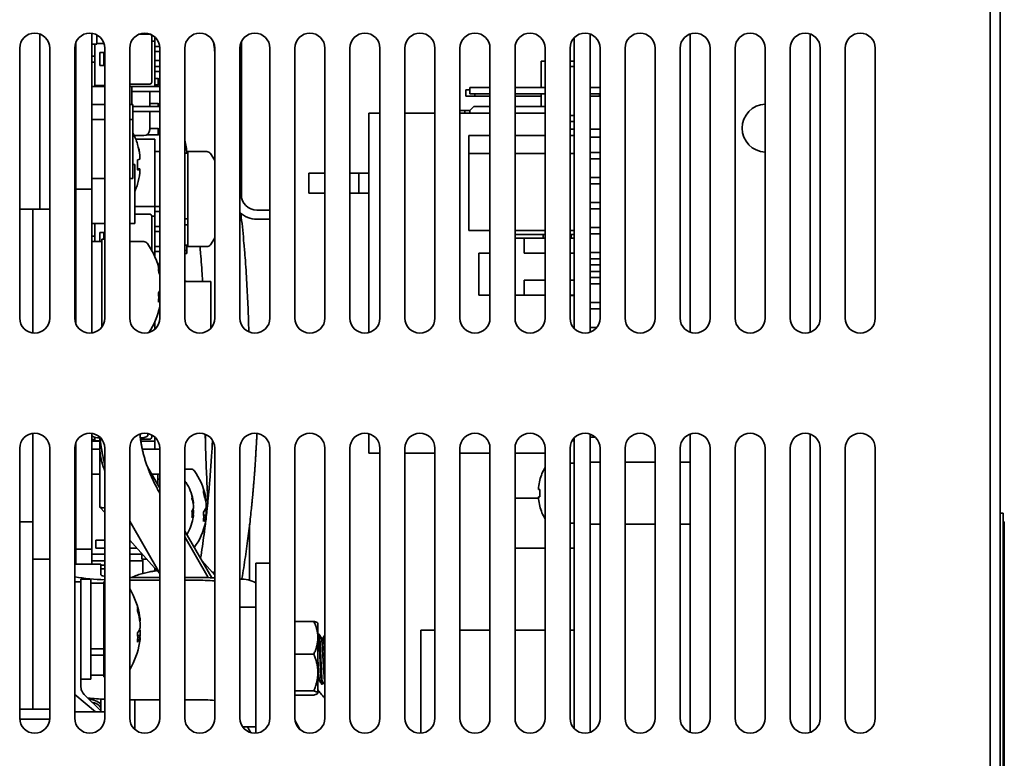
# Paper-space layout '外形図（ＨＡ）' of a CAD drawing. Units: millimetres. Extents: x 28 to 578, y 11 to 395.
# Drawn here: x 93 to 142, y 106 to 143 of the extents above; entities that cross this region are included whole.
import ezdxf

# ---------------------------------------------------------------- set-up
doc = ezdxf.new("R2010")
doc.units = ezdxf.units.MM

psp = doc.layouts.new('外形図（ＨＡ）')

# ---------------------------------------------------------------- linework, layer by layer
at = {"color": 7, "linetype": 'Continuous', "lineweight": 35}
for p, q in [((141.159, 171.894), (141.159, 67.944)), ((141.659, 171.894), (141.659, 67.444)), ((93.659, 142.401), (93.659, 133.644)), ((96.259, 134.644), (96.259, 142.437)), ((96.509, 141.894), (96.509, 142.357)), ((99.159, 142.394), (98.64, 142.394)), ((99.259, 142.294), (99.259, 142.016)), ((99.409, 142.047), (99.409, 142.253)), ((120.359, 142.204), (120.359, 127.684)), ((121.159, 142.401), (121.159, 127.487)), ((126.159, 127.487), (126.159, 142.401)), ((132.159, 127.487), (132.159, 142.401)), ((95.417, 141.806), (95.459, 141.806)), ((95.459, 134.644), (95.459, 141.963)), ((96.259, 141.894), (96.509, 141.894)), ((96.409, 141.894), (96.409, 141.294)), ((96.509, 141.919), (96.859, 141.919)), ((96.859, 141.963), (96.859, 141.919)), ((99.259, 142.047), (99.409, 142.047)), ((99.259, 141.144), (99.259, 142.02)), ((99.259, 140.272), (99.259, 142.016)), ((99.409, 139.769), (99.409, 142.047)), ((99.655, 141.769), (99.409, 141.769)), ((103.734, 142.021), (103.734, 134.369)), ((92.659, 141.694), (92.659, 128.194)), ((94.159, 128.194), (94.159, 141.694)), ((95.409, 141.694), (95.409, 128.194)), ((95.459, 141.481), (95.409, 141.481)), ((95.459, 141.429), (95.409, 141.429)), ((96.259, 141.294), (96.409, 141.294)), ((96.409, 140.994), (96.409, 141.294)), ((96.909, 141.469), (96.659, 141.469)), ((96.659, 141.469), (96.659, 140.819)), ((96.859, 141.144), (96.859, 141.469)), ((96.909, 128.194), (96.909, 141.694)), ((98.159, 141.694), (98.159, 128.194)), ((99.659, 141.519), (99.409, 141.519)), ((99.659, 128.194), (99.659, 141.694)), ((100.909, 141.694), (100.909, 128.194)), ((102.409, 128.194), (102.409, 141.694)), ((103.659, 141.694), (103.659, 128.194)), ((105.159, 128.194), (105.159, 141.694)), ((106.409, 141.694), (106.409, 128.194)), ((107.909, 128.194), (107.909, 141.694)), ((109.159, 141.694), (109.159, 128.194)), ((110.659, 128.194), (110.659, 141.694)), ((111.909, 141.694), (111.909, 128.194)), ((113.409, 128.194), (113.409, 141.694)), ((114.659, 141.694), (114.659, 128.194)), ((116.159, 128.194), (116.159, 141.694)), ((117.409, 141.694), (117.409, 128.194)), ((118.909, 128.194), (118.909, 141.694)), ((120.159, 141.694), (120.159, 128.194)), ((121.659, 128.194), (121.659, 141.694)), ((122.909, 141.694), (122.909, 128.194)), ((124.409, 128.194), (124.409, 141.694)), ((125.659, 141.694), (125.659, 128.194)), ((127.159, 128.194), (127.159, 141.694)), ((128.409, 141.694), (128.409, 128.194)), ((129.909, 128.194), (129.909, 141.694)), ((131.159, 141.694), (131.159, 128.194)), ((132.659, 128.194), (132.659, 141.694)), ((133.909, 141.694), (133.909, 128.194)), ((135.409, 128.194), (135.409, 141.694)), ((95.459, 141.109), (95.409, 141.109)), ((95.409, 140.806), (95.459, 140.806)), ((96.259, 140.994), (96.409, 140.994)), ((96.409, 140.994), (96.409, 139.819)), ((96.909, 140.819), (96.659, 140.819)), ((96.859, 140.819), (96.859, 141.144)), ((99.259, 140.268), (99.259, 141.144)), ((99.659, 141.069), (99.409, 141.069)), ((99.659, 140.769), (99.409, 140.769)), ((118.709, 141.044), (118.909, 141.044)), ((118.709, 139.729), (118.709, 141.044)), ((120.159, 141.044), (120.359, 141.044)), ((120.159, 140.769), (120.359, 140.769)), ((95.459, 140.481), (95.409, 140.481)), ((99.259, 140.272), (99.259, 139.994)), ((99.659, 140.519), (99.409, 140.519)), ((95.459, 140.179), (95.409, 140.179)), ((95.459, 139.859), (95.409, 139.859)), ((95.409, 139.806), (95.459, 139.806)), ((96.259, 139.769), (96.909, 139.769)), ((96.909, 139.819), (96.409, 139.819)), ((98.159, 139.894), (99.159, 139.894)), ((98.159, 139.769), (99.409, 139.769)), ((98.259, 139.769), (98.259, 138.869)), ((99.584, 140.179), (99.409, 140.179)), ((99.584, 139.859), (99.409, 139.859)), ((99.659, 139.769), (99.409, 139.769)), ((99.584, 140.179), (99.584, 139.859)), ((99.659, 140.153), (99.584, 140.179)), ((99.584, 139.859), (99.659, 139.885)), ((115.159, 139.729), (115.159, 139.409)), ((116.159, 139.729), (115.159, 139.729)), ((118.909, 139.729), (117.409, 139.729)), ((121.659, 139.729), (121.159, 139.729)), ((95.459, 139.481), (95.409, 139.481)), ((99.659, 139.519), (98.259, 139.519)), ((99.159, 139.519), (99.159, 138.769)), ((115.159, 139.603), (114.959, 139.603)), ((114.959, 139.603), (114.959, 139.285)), ((115.395, 139.285), (114.959, 139.285)), ((116.159, 139.409), (115.159, 139.409)), ((115.395, 139.409), (115.395, 139.285)), ((116.159, 139.285), (115.395, 139.285)), ((118.909, 139.409), (117.409, 139.409)), ((118.709, 139.285), (117.409, 139.285)), ((118.709, 138.769), (118.709, 139.409)), ((121.659, 139.409), (121.159, 139.409)), ((121.623, 139.285), (121.159, 139.285)), ((121.623, 139.409), (121.623, 139.285)), ((121.659, 139.285), (121.623, 139.285)), ((95.459, 138.929), (95.409, 138.929)), ((95.409, 138.806), (95.459, 138.806)), ((96.259, 138.869), (96.909, 138.869)), ((98.159, 138.869), (98.309, 138.869)), ((98.309, 138.119), (98.309, 138.869)), ((99.659, 138.769), (98.309, 138.769)), ((99.584, 138.929), (99.159, 138.929)), ((99.584, 138.929), (99.584, 138.769)), ((99.659, 138.903), (99.584, 138.929)), ((115.359, 138.769), (115.159, 138.569)), ((115.359, 138.769), (116.159, 138.769)), ((117.409, 138.769), (118.909, 138.769)), ((95.459, 138.481), (95.409, 138.481)), ((99.659, 138.519), (98.309, 138.519)), ((99.159, 138.519), (99.159, 137.619)), ((110.109, 127.471), (110.109, 138.444)), ((110.109, 138.444), (110.659, 138.444)), ((111.909, 138.444), (113.409, 138.444)), ((114.909, 138.569), (114.659, 138.569)), ((114.659, 138.444), (116.159, 138.444)), ((114.909, 138.444), (114.909, 138.569)), ((115.159, 138.569), (114.909, 138.569)), ((115.159, 138.444), (115.159, 138.569)), ((117.409, 138.444), (118.909, 138.444)), ((120.359, 138.319), (120.159, 138.319)), ((95.409, 138.144), (95.459, 138.144)), ((96.259, 138.119), (96.909, 138.119)), ((98.159, 138.119), (98.309, 138.119)), ((98.309, 135.169), (98.309, 138.119)), ((120.359, 138.019), (120.159, 138.019)), ((98.38, 137.319), (98.859, 137.319)), ((99.584, 137.359), (99.008, 137.359)), ((99.584, 137.679), (99.159, 137.679)), ((99.584, 137.679), (99.584, 137.359)), ((99.659, 137.653), (99.584, 137.679)), ((99.584, 137.359), (99.659, 137.385)), ((115.109, 137.319), (115.109, 136.422)), ((116.159, 137.319), (115.109, 137.319)), ((118.909, 137.319), (117.409, 137.319)), ((120.359, 137.644), (120.159, 137.644)), ((120.359, 137.319), (120.159, 137.319)), ((121.659, 137.644), (121.159, 137.644)), ((98.838, 137.144), (98.459, 137.144)), ((98.838, 137.144), (99.409, 137.144)), ((99.409, 137.144), (99.409, 133.769)), ((121.159, 137.244), (121.659, 137.244)), ((98.669, 136.318), (98.669, 136.337)), ((98.669, 136.318), (98.669, 136.136)), ((99.659, 136.519), (99.409, 136.519)), ((101.059, 136.444), (100.909, 136.444)), ((101.009, 136.444), (101.009, 136.553)), ((102.012, 136.519), (101.059, 136.519)), ((101.059, 136.519), (101.059, 133.237)), ((116.159, 136.422), (115.109, 136.422)), ((115.109, 136.422), (115.109, 132.569)), ((118.909, 136.422), (117.409, 136.422)), ((120.359, 136.422), (120.159, 136.422)), ((121.659, 136.479), (121.159, 136.479)), ((98.309, 135.869), (98.409, 135.869)), ((98.409, 132.919), (98.409, 135.869)), ((121.159, 136.159), (121.659, 136.159)), ((98.669, 135.621), (98.543, 135.621)), ((98.544, 135.652), (98.669, 135.652)), ((98.669, 135.619), (98.669, 135.652)), ((98.669, 135.621), (98.669, 135.451)), ((107.109, 134.444), (107.109, 135.444)), ((107.909, 135.444), (107.109, 135.444)), ((109.609, 135.444), (109.159, 135.444)), ((109.609, 134.444), (109.609, 135.444)), ((110.109, 135.444), (109.609, 135.444)), ((96.259, 135.169), (96.909, 135.169)), ((98.159, 135.169), (98.309, 135.169)), ((121.159, 135.229), (121.659, 135.229)), ((121.159, 134.909), (121.659, 134.909)), ((95.459, 134.644), (96.259, 134.644)), ((95.459, 127.925), (95.459, 134.644)), ((96.259, 127.45), (96.259, 134.644)), ((107.909, 134.444), (107.109, 134.444)), ((109.609, 134.444), (109.159, 134.444)), ((110.109, 134.444), (109.609, 134.444)), ((121.159, 133.979), (121.659, 133.979)), ((93.309, 133.644), (92.659, 133.644)), ((93.309, 133.644), (93.309, 132.644)), ((94.159, 133.644), (93.309, 133.644)), ((95.409, 133.806), (95.459, 133.806)), ((95.459, 133.481), (95.409, 133.481)), ((98.409, 133.769), (99.409, 133.769)), ((99.159, 133.394), (98.409, 133.394)), ((99.409, 133.297), (99.409, 133.769)), ((99.659, 133.769), (99.409, 133.769)), ((99.659, 133.519), (99.409, 133.519)), ((104.509, 133.594), (105.009, 133.594)), ((121.159, 133.659), (121.659, 133.659)), ((96.259, 132.919), (96.909, 132.919)), ((96.409, 132.919), (96.409, 132.294)), ((98.159, 132.919), (98.409, 132.919)), ((99.259, 133.297), (99.409, 133.297)), ((99.259, 133.294), (99.259, 133.016)), ((99.259, 132.144), (99.259, 133.02)), ((99.259, 131.58), (99.259, 133.016)), ((99.409, 131.28), (99.409, 133.297)), ((101.059, 133.167), (100.909, 133.167)), ((101.059, 132.853), (100.909, 132.853)), ((101.059, 133.237), (101.059, 131.769)), ((104.509, 133.144), (105.009, 133.144)), ((93.309, 127.45), (93.309, 132.644)), ((95.409, 132.806), (95.459, 132.806)), ((95.459, 132.481), (95.409, 132.481)), ((96.909, 132.469), (96.659, 132.469)), ((96.659, 132.469), (96.659, 132.019)), ((96.859, 132.144), (96.859, 132.469)), ((99.659, 132.769), (99.409, 132.769)), ((99.659, 132.519), (99.409, 132.519)), ((116.159, 132.569), (115.109, 132.569)), ((118.909, 132.569), (117.409, 132.569)), ((118.909, 132.369), (117.409, 132.369)), ((118.809, 132.194), (118.809, 132.369)), ((120.359, 132.569), (120.159, 132.569)), ((120.359, 132.369), (120.159, 132.369)), ((120.209, 132.194), (120.209, 132.369)), ((121.159, 132.729), (121.659, 132.729)), ((121.159, 132.409), (121.659, 132.409)), ((95.459, 131.894), (95.409, 131.894)), ((96.259, 132.294), (96.409, 132.294)), ((96.759, 132.019), (96.259, 132.019)), ((96.409, 132.019), (96.409, 132.294)), ((96.909, 132.144), (96.759, 132.144)), ((96.759, 132.144), (96.759, 128.689)), ((98.862, 132.019), (98.159, 132.019)), ((99.259, 131.58), (99.259, 132.144)), ((117.859, 132.194), (117.409, 132.194)), ((117.859, 131.444), (117.859, 132.194)), ((118.909, 132.194), (117.859, 132.194)), ((120.359, 132.194), (120.159, 132.194)), ((95.409, 131.806), (95.459, 131.806)), ((95.459, 131.481), (95.409, 131.481)), ((99.659, 131.769), (99.409, 131.769)), ((99.659, 131.519), (99.409, 131.519)), ((100.909, 131.844), (101.059, 131.844)), ((100.909, 131.619), (101.009, 131.519)), ((100.909, 131.419), (101.009, 131.419)), ((101.009, 131.519), (101.009, 131.844)), ((101.009, 131.419), (101.009, 131.519)), ((101.059, 131.769), (102.012, 131.769)), ((115.609, 131.444), (115.609, 129.344)), ((115.609, 131.444), (116.159, 131.444)), ((117.859, 131.444), (118.909, 131.444)), ((120.159, 131.444), (120.359, 131.444)), ((121.159, 131.479), (121.659, 131.479)), ((95.459, 130.894), (95.409, 130.894)), ((99.409, 131.296), (99.413, 131.263)), ((99.537, 130.953), (99.595, 130.895)), ((99.659, 130.842), (99.595, 130.895)), ((121.159, 131.159), (121.659, 131.159)), ((99.659, 130.769), (99.597, 130.769)), ((121.159, 130.854), (121.659, 130.854)), ((121.659, 130.534), (121.159, 130.534)), ((100.909, 130.078), (100.969, 130.019)), ((102.209, 130.019), (100.909, 130.019)), ((102.209, 127.684), (102.209, 130.019)), ((118.909, 130.094), (117.859, 130.094)), ((117.859, 129.344), (117.859, 130.094)), ((120.359, 130.094), (120.159, 130.094)), ((121.159, 130.229), (121.659, 130.229)), ((121.159, 129.909), (121.659, 129.909)), ((99.659, 129.236), (99.601, 129.238)), ((99.659, 129.331), (99.603, 129.335)), ((115.609, 129.344), (116.159, 129.344)), ((117.409, 129.344), (117.859, 129.344)), ((117.859, 129.344), (118.909, 129.344)), ((120.159, 129.344), (120.359, 129.344)), ((120.209, 129.344), (120.209, 129.319)), ((120.359, 129.319), (120.209, 129.319)), ((121.159, 128.979), (121.659, 128.979)), ((96.759, 128.689), (96.759, 127.744)), ((121.159, 128.659), (121.659, 128.659)), ((95.409, 128.394), (95.459, 128.394)), ((99.409, 128.007), (99.409, 127.635)), ((121.159, 127.729), (121.497, 127.729)), ((93.309, 118.019), (93.309, 122.437)), ((96.259, 122.437), (96.259, 122.316)), ((96.259, 116.644), (96.259, 122.316)), ((96.259, 122.131), (96.409, 122.131)), ((96.259, 122.047), (96.659, 122.047)), ((96.409, 122.245), (96.409, 122.069)), ((96.659, 122.069), (96.409, 122.069)), ((96.659, 122.253), (96.659, 121.788)), ((98.699, 122.144), (99.159, 122.144)), ((98.712, 122.047), (99.409, 122.047)), ((99.059, 122.316), (99.059, 122.429)), ((99.259, 122.357), (99.259, 122.244)), ((99.409, 122.047), (99.409, 122.253)), ((99.409, 121.644), (99.409, 122.047)), ((101.95, 122.385), (101.95, 121.641)), ((110.109, 121.444), (110.109, 122.417)), ((120.359, 122.069), (120.259, 122.069)), ((120.359, 122.204), (120.359, 107.684)), ((121.159, 122.401), (121.159, 107.487)), ((121.159, 122.244), (121.419, 122.244)), ((126.159, 107.487), (126.159, 122.401)), ((132.159, 107.487), (132.159, 122.401)), ((92.659, 121.694), (92.659, 108.194)), ((94.159, 108.194), (94.159, 121.694)), ((95.409, 121.694), (95.409, 108.194)), ((95.459, 121.644), (95.409, 121.644)), ((95.459, 116.644), (95.459, 121.963)), ((96.659, 121.644), (96.259, 121.644)), ((96.659, 121.788), (96.659, 118.78)), ((96.909, 108.194), (96.909, 121.694)), ((98.159, 121.694), (98.159, 108.194)), ((99.659, 121.644), (98.786, 121.644)), ((99.659, 108.194), (99.659, 121.694)), ((100.909, 121.694), (100.909, 108.194)), ((102.409, 108.194), (102.409, 121.694)), ((103.659, 121.694), (103.659, 108.194)), ((105.159, 108.194), (105.159, 121.694)), ((106.409, 121.694), (106.409, 108.194)), ((107.909, 108.194), (107.909, 121.694)), ((109.159, 121.694), (109.159, 108.194)), ((110.659, 108.194), (110.659, 121.694)), ((111.909, 121.694), (111.909, 108.194)), ((113.409, 108.194), (113.409, 121.694)), ((114.659, 121.694), (114.659, 108.194)), ((116.159, 108.194), (116.159, 121.694)), ((117.409, 121.694), (117.409, 108.194)), ((118.909, 108.194), (118.909, 121.694)), ((120.159, 121.694), (120.159, 108.194)), ((121.659, 108.194), (121.659, 121.694)), ((122.909, 121.694), (122.909, 108.194)), ((124.409, 108.194), (124.409, 121.694)), ((125.659, 121.694), (125.659, 108.194)), ((127.159, 108.194), (127.159, 121.694)), ((128.409, 121.694), (128.409, 108.194)), ((129.909, 108.194), (129.909, 121.694)), ((131.159, 121.694), (131.159, 108.194)), ((132.659, 108.194), (132.659, 121.694)), ((133.909, 121.694), (133.909, 108.194)), ((135.409, 108.194), (135.409, 121.694)), ((110.109, 121.444), (110.659, 121.444)), ((111.909, 121.444), (113.409, 121.444)), ((114.659, 121.444), (116.159, 121.444)), ((117.409, 121.444), (118.909, 121.444)), ((99.659, 119.7), (99.045, 120.757)), ((101.231, 120.644), (100.909, 120.644)), ((120.359, 120.944), (120.159, 120.944)), ((121.659, 120.989), (121.159, 120.989)), ((124.409, 120.989), (122.909, 120.989)), ((126.159, 120.989), (125.659, 120.989)), ((95.409, 120.394), (95.459, 120.394)), ((96.259, 120.394), (96.659, 120.394)), ((99.256, 120.394), (99.659, 120.394)), ((99.559, 120.394), (99.559, 119.872)), ((99.659, 120.144), (99.559, 120.144)), ((95.459, 119.62), (95.409, 119.622)), ((118.582, 119.629), (118.582, 119.726)), ((118.653, 119.629), (118.582, 119.629)), ((101.934, 119.14), (101.969, 119.143)), ((101.969, 119.047), (101.969, 119.143)), ((118.582, 119.194), (117.409, 119.194)), ((118.582, 119.161), (118.582, 119.259)), ((118.582, 119.259), (118.653, 119.259)), ((96.67, 118.75), (96.909, 118.485)), ((101.274, 118.579), (101.336, 118.581)), ((101.31, 118.973), (101.336, 118.975)), ((101.336, 118.923), (101.321, 118.922)), ((101.336, 118.923), (101.336, 118.975)), ((101.336, 118.834), (101.336, 118.707)), ((101.336, 118.453), (101.336, 118.581)), ((101.969, 119.047), (101.951, 119.047)), ((101.969, 118.946), (101.969, 118.716)), ((101.336, 118.365), (101.267, 118.367)), ((101.336, 118.453), (101.268, 118.459)), ((101.336, 118.365), (101.336, 118.312)), ((101.969, 118.24), (101.848, 118.244)), ((101.969, 118.341), (101.851, 118.35)), ((101.892, 118.569), (101.969, 118.571)), ((101.969, 118.341), (101.969, 118.571)), ((101.969, 118.24), (101.969, 118.144)), ((141.809, 118.444), (141.659, 118.444)), ((141.809, 118.444), (141.809, 93.444)), ((93.309, 118.019), (92.659, 118.019)), ((93.309, 118.019), (93.309, 117.519)), ((98.159, 118.04), (99.659, 115.421)), ((104.15, 115.076), (104.15, 117.889)), ((120.159, 117.944), (120.359, 117.944)), ((121.159, 117.899), (121.659, 117.899)), ((122.909, 117.899), (124.409, 117.899)), ((125.659, 117.899), (126.159, 117.899)), ((141.859, 118.006), (141.809, 118.006)), ((141.859, 118.006), (141.859, 93.881)), ((93.309, 109.644), (93.309, 117.519)), ((95.459, 117.309), (95.409, 117.312)), ((102.263, 115.217), (100.909, 117.548)), ((102.078, 115.221), (100.909, 117.262)), ((95.409, 116.712), (95.459, 116.709)), ((95.459, 116.644), (96.259, 116.644)), ((95.459, 115.901), (95.459, 116.644)), ((96.259, 115.901), (96.259, 116.644)), ((96.909, 117.094), (96.459, 117.094)), ((96.459, 116.694), (96.459, 117.094)), ((96.459, 116.694), (96.909, 116.694)), ((98.159, 117.092), (99.659, 115.42)), ((98.159, 116.694), (98.516, 116.694)), ((118.909, 116.694), (117.409, 116.694)), ((120.359, 116.694), (120.159, 116.694)), ((94.159, 116.144), (93.309, 116.144)), ((96.259, 116.394), (96.909, 116.394)), ((98.159, 116.394), (98.759, 116.394)), ((98.759, 116.423), (98.759, 116.144)), ((99.009, 116.144), (98.759, 116.144)), ((98.809, 116.144), (98.809, 115.43)), ((96.709, 115.901), (95.409, 115.901)), ((96.259, 116.069), (96.909, 116.069)), ((96.709, 115.901), (96.709, 115.362)), ((96.709, 115.841), (96.909, 115.841)), ((96.909, 115.666), (96.709, 115.666)), ((98.159, 116.069), (98.809, 116.069)), ((99.409, 115.699), (99.409, 115.555)), ((102.409, 115.35), (101.776, 116.056)), ((104.459, 115.95), (105.159, 115.95)), ((104.459, 115.451), (104.459, 115.95)), ((96.209, 115.144), (95.709, 115.144)), ((95.709, 115.144), (95.709, 111.689)), ((96.209, 115.144), (96.209, 111.689)), ((98.159, 115.227), (98.209, 115.227)), ((99.659, 115.227), (98.209, 115.227)), ((101.459, 115.227), (100.909, 115.227)), ((104.459, 115.451), (104.459, 113.88)), ((95.709, 115.019), (95.409, 115.019)), ((96.859, 114.944), (96.209, 114.944)), ((96.909, 115.019), (96.859, 115.019)), ((96.859, 115.019), (96.859, 111.737)), ((98.159, 115.092), (98.209, 115.092)), ((99.659, 115.092), (98.209, 115.092)), ((101.459, 115.092), (100.909, 115.092)), ((104.459, 113.743), (103.659, 113.743)), ((104.459, 113.88), (104.459, 113.743)), ((104.459, 113.743), (104.459, 107.768)), ((98.644, 113.156), (98.675, 113.159)), ((98.675, 113.054), (98.66, 113.053)), ((98.675, 113.054), (98.675, 113.159)), ((98.675, 112.962), (98.675, 112.71)), ((106.409, 113.037), (107.359, 113.037)), ((107.559, 112.944), (107.551, 112.954)), ((107.559, 112.944), (107.559, 112.218)), ((98.675, 112.234), (98.551, 112.238)), ((98.675, 112.326), (98.553, 112.335)), ((98.618, 112.576), (98.675, 112.578)), ((98.675, 112.326), (98.675, 112.578)), ((98.675, 112.234), (98.675, 112.129)), ((107.575, 112.384), (107.559, 112.356)), ((107.559, 112.218), (107.559, 110.477)), ((107.623, 112.388), (107.579, 112.388)), ((107.82, 112.198), (107.732, 112.198)), ((112.709, 112.594), (112.709, 107.445)), ((113.409, 112.594), (112.709, 112.594)), ((116.159, 112.594), (114.659, 112.594)), ((118.909, 112.594), (117.409, 112.594)), ((120.359, 112.594), (120.159, 112.594)), ((95.709, 111.689), (95.709, 110.773)), ((96.209, 111.689), (96.209, 110.144)), ((96.859, 111.737), (96.859, 110.269)), ((96.859, 111.667), (96.209, 111.667)), ((96.859, 111.353), (96.209, 111.353)), ((106.409, 111.398), (107.359, 111.398)), ((95.709, 110.773), (95.709, 109.782)), ((96.209, 110.344), (96.859, 110.344)), ((96.859, 110.269), (96.909, 110.269)), ((107.559, 110.477), (107.559, 109.453)), ((95.709, 110.144), (96.209, 110.144)), ((95.724, 109.656), (95.709, 109.782)), ((95.709, 109.782), (95.724, 109.656)), ((107.557, 110.077), (107.642, 110.077)), ((107.559, 110.076), (107.559, 110.077)), ((107.754, 109.888), (107.798, 109.888)), ((107.907, 110.077), (107.909, 110.077)), ((93.309, 109.644), (93.309, 108.644)), ((96.448, 108.519), (95.409, 109.384)), ((95.88, 109.384), (95.811, 109.465)), ((95.88, 109.384), (96.769, 108.519)), ((106.409, 109.555), (107.359, 109.555)), ((106.409, 109.35), (107.359, 109.35)), ((107.551, 109.433), (107.559, 109.444)), ((107.559, 109.453), (107.559, 109.444)), ((96.709, 109.153), (96.709, 108.578)), ((98.209, 109.116), (98.159, 109.116)), ((98.209, 109.116), (99.659, 109.116)), ((98.409, 107.635), (98.409, 109.116)), ((100.909, 109.116), (101.459, 109.116)), ((93.309, 108.644), (92.659, 108.644)), ((94.159, 108.644), (93.309, 108.644)), ((95.709, 108.519), (95.409, 108.519)), ((96.448, 108.519), (95.709, 108.519)), ((96.909, 108.519), (96.448, 108.519)), ((94.157, 108.144), (92.66, 108.144)), ((104.459, 107.768), (103.792, 107.768)), ((104.043, 107.768), (104.213, 107.47)), ((104.459, 107.768), (104.459, 107.445)), ((106.676, 107.62), (106.421, 108.059)), ((104.15, 107.49), (104.15, 107.58))]:
    psp.add_line(p, q, dxfattribs=at)
at = {"color": 7, "linetype": 'Continuous', "lineweight": 35, "flags": 128}
for points in [[(98.543, 136.876), (98.547, 136.881), (98.55, 136.884), (98.552, 136.887), (98.552, 136.89), (98.552, 136.891)], [(102.409, 136.08), (102.316, 136.239), (102.197, 136.422)], [(98.547, 134.907), (98.55, 134.903), (98.552, 134.9), (98.552, 134.898), (98.552, 134.896), (98.55, 134.894), (98.547, 134.893), (98.543, 134.893)], [(105.009, 133.594), (105.102, 133.599), (105.159, 133.608)], [(105.009, 133.144), (105.122, 133.149), (105.159, 133.153)], [(102.197, 131.866), (102.316, 132.048), (102.409, 132.207)], [(95.409, 120.023), (95.424, 120.022), (95.459, 120.02)], [(101.953, 118.24), (101.959, 118.276), (101.969, 118.341)], [(95.409, 116.665), (95.458, 116.668), (95.459, 116.668)], [(95.459, 116.268), (95.424, 116.266), (95.409, 116.264)], [(98.662, 112.234), (98.665, 112.25), (98.675, 112.326)]]:
    psp.add_lwpolyline(points, dxfattribs=at)
at = {"color": 7, "linetype": 'Continuous', "lineweight": 35}
for centre, radius, start, end in [((93.409, 141.694), 0.75, 0, 180), ((96.159, 141.694), 0.75, 0, 180), ((98.909, 141.694), 0.75, 0, 180), ((99.159, 142.294), 0.1, 0, 90), ((101.659, 141.694), 0.75, 0, 180), ((104.409, 141.694), 0.75, 0, 180), ((107.159, 141.694), 0.75, 0, 180), ((109.909, 141.694), 0.75, 0, 180), ((112.659, 141.694), 0.75, 0, 180), ((115.409, 141.694), 0.75, 0, 180), ((118.159, 141.694), 0.75, 0, 180), ((120.909, 141.694), 0.75, 0, 180), ((123.659, 141.694), 0.75, 0, 180), ((126.409, 141.694), 0.75, 0, 180), ((129.159, 141.694), 0.75, 0, 180), ((131.909, 141.694), 0.75, 0, 180), ((134.659, 141.694), 0.75, 0, 180), ((99.159, 139.994), 0.1, 270, 360), ((129.959, 137.694), 1.2, 92.388, 267.612), ((95.459, 135.894), 3.25, 17.8726, 28.7266), ((98.859, 137.619), 0.3, 270, 0), ((95.463, 135.885), 3.236, 7.701, 17.8466), ((95.463, 135.903), 3.236, 7.7011, 17.5927), ((102.012, 136.294), 0.225, 34.7179, 90), ((98.454, 137.098), 0.986, 275.192, 282.6409), ((94.968, 135.859), 3.584, 355.8826, 4.1174), ((94.972, 135.929), 3.58, 359.4324, 2.9956), ((98.453, 136.587), 0.99, 275.2086, 282.6244), ((95.463, 135.885), 3.236, 342.1536, 352.2987), ((98.456, 134.702), 0.973, 77.3497, 84.6347), ((95.459, 135.894), 3.25, 335.1884, 342.1274), ((104.509, 134.369), 0.775, 180, 270), ((99.159, 133.294), 0.1, 0, 90), ((104.509, 134.369), 1.225, 226.0622, 270), ((98.862, 131.794), 0.225, 34.7179, 90), ((95.759, 129.644), 4, 12.8386, 34.7179), ((102.012, 131.994), 0.225, 270, 325.2821), ((96.297, 129.735), 3.454, 13.2766, 17.1524), ((98.961, 130.655), 0.644, 351.2152, 8.7848), ((96.297, 129.539), 3.454, 13.2766, 17.1524), ((98.879, 130.003), 0.898, 323.0861, 330.2038), ((95.851, 129.226), 3.754, 356.3653, 3.6347), ((98.872, 129.532), 0.907, 323.1182, 330.1676), ((95.759, 129.644), 4, 327.1474, 347.1614), ((93.409, 128.194), 0.75, 180, 0), ((96.159, 128.194), 0.75, 180, 0), ((98.909, 128.194), 0.75, 180, 0), ((101.659, 128.194), 0.75, 180, 360), ((104.409, 128.194), 0.75, 180, 0), ((107.159, 128.194), 0.75, 180, 0), ((109.909, 128.194), 0.75, 180, 0), ((112.659, 128.194), 0.75, 180, 0), ((115.409, 128.194), 0.75, 180, 0), ((118.159, 128.194), 0.75, 180, 0), ((120.909, 128.194), 0.75, 180, 0), ((123.659, 128.194), 0.75, 180, 0), ((126.409, 128.194), 0.75, 180, 360), ((129.159, 128.194), 0.75, 180, 0), ((131.909, 128.194), 0.75, 180, 0), ((134.659, 128.194), 0.75, 180, 0), ((93.409, 121.694), 0.75, 0, 180), ((96.159, 121.694), 0.75, 360, 180), ((96.605, 122.792), 0.589, 233.9914, 275.2073), ((98.909, 121.694), 0.75, 0, 180), ((98.732, 122.759), 0.551, 266.0271, 306.3646), ((99.159, 122.244), 0.1, 270, 360), ((101.659, 121.694), 0.75, 360, 180), ((104.409, 121.694), 0.75, 0, 180), ((107.159, 121.694), 0.75, 360, 180), ((109.909, 121.694), 0.75, 0, 180), ((112.659, 121.694), 0.75, 0, 180), ((115.409, 121.694), 0.75, 0, 180), ((118.159, 121.694), 0.75, 360, 180), ((120.909, 121.694), 0.75, 0, 180), ((123.659, 121.694), 0.75, 0, 180), ((126.409, 121.694), 0.75, 0, 180), ((129.159, 121.694), 0.75, 0, 180), ((131.909, 121.694), 0.75, 360, 180), ((134.659, 121.694), 0.75, 0, 180), ((101.231, 120.464), 0.18, 36.3584, 90), ((98.759, 118.644), 3.25, 11.9754, 36.3584), ((121.059, 119.444), 2.5, 149.3166, 164.7807), ((121.059, 119.444), 2.493, 164.8121, 173.4966), ((116.89, 116.567), 3.945, 63.4661, 63.5676), ((100.857, 119.909), 0.135, 32.336, 67.4593), ((98.859, 118.644), 2.5, 11.1743, 32.336), ((99.196, 118.737), 2.803, 8.335, 19.2135), ((101.325, 119.561), 0.527, 349.248, 10.752), ((121.384, 119.444), 2.737, 176.1244, 183.8756), ((99.203, 118.712), 2.15, 7.0418, 16.3806), ((100.869, 119.247), 0.402, 349.8725, 10.1275), ((99.203, 118.571), 2.15, 7.0418, 16.3806), ((99.196, 118.54), 2.803, 8.3348, 19.2137), ((121.059, 119.444), 2.493, 186.5034, 195.1879), ((100.873, 118.851), 0.485, 323.9528, 342.758), ((100.918, 118.455), 0.436, 16.7463, 25.6558), ((101.32, 118.957), 0.693, 319.0082, 339.626), ((101.414, 118.374), 0.59, 19.5966, 27.2551), ((116.89, 122.32), 3.945, 296.4324, 296.5339), ((121.059, 119.444), 2.5, 195.2193, 210.6834), ((98.859, 118.644), 2.5, 329.4239, 348.8257), ((98.932, 118.394), 2.339, 355.8077, 4.1923), ((100.873, 118.509), 0.485, 323.9528, 342.758), ((99.212, 118.574), 2.14, 348.8221, 352.9681), ((99.185, 118.719), 2.167, 350.5944, 352.9532), ((98.786, 118.265), 3.066, 355.5481, 4.4519), ((101.32, 118.481), 0.693, 319.0088, 339.6253), ((99.211, 118.548), 2.788, 348.0241, 351.6782), ((98.759, 118.644), 3.25, 323.9005, 348.0246), ((97.117, 125.022), 9.906, 260.0674, 268.7933), ((96.923, 115.669), 0.374, 235.0403, 267.7687), ((101.47, 83.515), 31.712, 88.3044, 90.021), ((103.737, 113.644), 1.499, 61.1964, 92.9792), ((94.709, 112.644), 4, 9.7057, 30.4015), ((101.506, 101.748), 13.344, 86.1202, 90.2022), ((95.257, 112.738), 3.444, 7.0191, 17.1608), ((97.912, 113.655), 0.643, 351.2098, 8.7902), ((95.257, 112.541), 3.444, 7.0192, 17.1607), ((97.921, 112.945), 0.79, 322.496, 342.6957), ((94.803, 112.226), 3.752, 356.3632, 3.6368), ((97.921, 112.469), 0.79, 322.4969, 342.6948), ((98.021, 112.383), 0.682, 16.6309, 22.5131), ((94.709, 112.644), 4, 329.5985, 350.2943), ((95.269, 112.548), 3.432, 350.2966, 352.9904), ((97.62, 126.747), 17.618, 264.9599, 267.687), ((96.095, 108.133), 0.997, 51.9953, 87.328), ((96.161, 108.359), 0.654, 33.1288, 80.3283), ((101.51, 95.913), 13.204, 86.0985, 90.2239), ((93.409, 108.194), 0.75, 180, 0), ((96.159, 108.194), 0.75, 180, 360), ((98.909, 108.194), 0.75, 180, 0), ((101.659, 108.194), 0.75, 180, 360), ((104.409, 108.194), 0.75, 180, 0), ((107.159, 108.194), 0.75, 180, 360), ((109.909, 108.194), 0.75, 180, 0), ((112.659, 108.194), 0.75, 180, 0), ((115.409, 108.194), 0.75, 180, 0), ((118.159, 108.194), 0.75, 180, 360), ((120.909, 108.194), 0.75, 180, 0), ((123.659, 108.194), 0.75, 180, 0), ((126.409, 108.194), 0.75, 180, 0), ((129.159, 108.194), 0.75, 180, 0), ((131.909, 108.194), 0.75, 180, 360), ((134.659, 108.194), 0.75, 180, 0)]:
    psp.add_arc(centre, radius, start, end, dxfattribs=at)
for start_param, end_param in [(3.065847, 3.366698), (3.366698, 3.788582)]:
    psp.add_ellipse((97.659, 119.146), major_axis=(0.997, 0.382), ratio=0.198186, start_param=start_param, end_param=end_param, dxfattribs=at)
for points, knots in [([(99.259, 142.016), (99.259, 142.016), (99.259, 142.018), (99.259, 142.019), (99.259, 142.02)], [0, 0, 0, 0, 0.559892, 1, 1, 1, 1]), ([(102.409, 141.494), (102.406, 141.513), (102.384, 141.673), (102.365, 141.836), (102.348, 141.979)], [0, 0, 0, 0, 0.117041, 1, 1, 1, 1]), ([(99.259, 140.268), (99.259, 140.269), (99.259, 140.27), (99.259, 140.271), (99.259, 140.272)], [0, 0, 0, 0, 0.559964, 1, 1, 1, 1]), ([(100.909, 137.102), (100.93, 136.988), (100.971, 136.769), (101.01, 136.549), (101.028, 136.444)], [0, 0, 0, 0, 0.522427, 1, 1, 1, 1]), ([(104.109, 127.508), (104.108, 127.524), (104.103, 127.734), (104.09, 128.142), (104.068, 128.734), (104.041, 129.341), (104.008, 129.96), (103.969, 130.594), (103.922, 131.251), (103.867, 131.921), (103.803, 132.591), (103.75, 133.099), (103.715, 133.38), (103.707, 133.447)], [0, 0, 0, 0, 0.00838, 0.104352, 0.203712, 0.304198, 0.407994, 0.514447, 0.622971, 0.739706, 0.854357, 0.965134, 1, 1, 1, 1]), ([(99.259, 133.016), (99.259, 133.016), (99.259, 133.018), (99.259, 133.019), (99.259, 133.02)], [0, 0, 0, 0, 0.559892, 1, 1, 1, 1]), ([(101.669, 131.769), (101.68, 131.657), (101.707, 131.356), (101.745, 130.856), (101.778, 130.384), (101.794, 130.102), (101.799, 130.019)], [0, 0, 0, 0, 0.193273, 0.519926, 0.857722, 1, 1, 1, 1]), ([(96.681, 122.225), (96.683, 122.202), (96.69, 122.099), (96.711, 121.915), (96.744, 121.674), (96.786, 121.431), (96.837, 121.187), (96.878, 121.007), (96.905, 120.91), (96.909, 120.894)], [0, 0, 0, 0, 0.054107, 0.235346, 0.417115, 0.599359, 0.782034, 0.965086, 1, 1, 1, 1]), ([(99.659, 119.445), (99.643, 119.474), (99.587, 119.572), (99.496, 119.74), (99.39, 119.949), (99.291, 120.157), (99.199, 120.365), (99.114, 120.571), (99.037, 120.776), (98.966, 120.979), (98.903, 121.18), (98.847, 121.38), (98.799, 121.577), (98.757, 121.772), (98.723, 121.965), (98.696, 122.154), (98.68, 122.3), (98.674, 122.381), (98.673, 122.402)], [0, 0, 0, 0, 0.027873, 0.095669, 0.163426, 0.231153, 0.298856, 0.366543, 0.434225, 0.501909, 0.56961, 0.637343, 0.705127, 0.772986, 0.840947, 0.909039, 0.977298, 1, 1, 1, 1]), ([(102.293, 122.084), (102.287, 121.969), (102.274, 121.725), (102.249, 121.317), (102.219, 120.87), (102.191, 120.495), (102.17, 120.225), (102.156, 120.058), (102.144, 119.911), (102.134, 119.795), (102.126, 119.705), (102.118, 119.623), (102.11, 119.531), (102.1, 119.422), (102.088, 119.294), (102.074, 119.148), (102.056, 118.972), (102.035, 118.765), (102.009, 118.528), (101.981, 118.279), (101.952, 118.027), (101.921, 117.774), (101.875, 117.407), (101.809, 116.927), (101.746, 116.483), (101.705, 116.239), (101.697, 116.191)], [0, 0, 0, 0, 0.05989, 0.127234, 0.209282, 0.288185, 0.317835, 0.346677, 0.372689, 0.392327, 0.405708, 0.418276, 0.433829, 0.45239, 0.47399, 0.498662, 0.526443, 0.562842, 0.603575, 0.646184, 0.688867, 0.731601, 0.774359, 0.875101, 0.975511, 1, 1, 1, 1]), ([(102.061, 119.02), (102.051, 119.221), (102.031, 119.628), (102.003, 120.234), (101.978, 120.832), (101.959, 121.347), (101.946, 121.781), (101.936, 122.105), (101.931, 122.307), (101.93, 122.389)], [0, 0, 0, 0, 0.1801652, 0.3644878, 0.542163, 0.71327, 0.8220816, 0.927252, 1, 1, 1, 1]), ([(103.752, 115.131), (103.755, 115.148), (103.79, 115.343), (103.852, 115.718), (103.935, 116.256), (104.012, 116.788), (104.08, 117.303), (104.14, 117.792), (104.192, 118.248), (104.229, 118.6), (104.255, 118.857), (104.272, 119.028), (104.288, 119.19), (104.301, 119.337), (104.313, 119.464), (104.322, 119.569), (104.329, 119.648), (104.335, 119.716), (104.341, 119.787), (104.349, 119.878), (104.358, 119.989), (104.369, 120.121), (104.38, 120.269), (104.394, 120.443), (104.407, 120.625), (104.42, 120.805), (104.43, 120.961), (104.439, 121.092), (104.446, 121.199), (104.451, 121.283), (104.454, 121.343), (104.457, 121.383), (104.458, 121.403), (104.458, 121.413), (104.458, 121.416), (104.458, 121.418), (104.458, 121.418), (104.458, 121.418), (104.458, 121.418), (104.458, 121.419), (104.458, 121.422), (104.459, 121.429), (104.46, 121.449), (104.462, 121.492), (104.466, 121.563), (104.472, 121.666), (104.48, 121.804), (104.49, 121.976), (104.501, 122.178), (104.509, 122.334), (104.512, 122.421), (104.513, 122.433)], [0, 0, 0, 0, 0.006963, 0.080531, 0.154112, 0.227559, 0.298337, 0.364727, 0.42673, 0.484377, 0.508378, 0.531553, 0.553907, 0.574134, 0.591349, 0.605582, 0.616999, 0.623704, 0.633259, 0.645639, 0.660812, 0.678735, 0.699355, 0.721632, 0.749631, 0.77426, 0.795601, 0.813729, 0.82842, 0.840157, 0.848991, 0.853739, 0.856903, 0.857908, 0.858273, 0.858554, 0.858765, 0.858939, 0.859113, 0.859303, 0.859782, 0.860838, 0.862355, 0.868768, 0.878674, 0.892052, 0.91152, 0.935333, 0.963341, 0.995091, 1, 1, 1, 1]), ([(96.659, 121.788), (96.659, 121.758), (96.66, 121.679), (96.668, 121.548), (96.685, 121.396), (96.71, 121.241), (96.744, 121.085), (96.784, 120.928), (96.833, 120.771), (96.875, 120.65), (96.902, 120.581), (96.909, 120.565)], [0, 0, 0, 0, 0.074008, 0.198266, 0.32343, 0.449841, 0.57706, 0.704688, 0.832321, 0.959713, 1, 1, 1, 1]), ([(99.522, 115.573), (99.498, 115.569), (99.45, 115.562), (99.374, 115.549), (99.295, 115.536), (99.203, 115.519), (99.091, 115.497), (98.96, 115.468), (98.821, 115.435), (98.68, 115.396), (98.548, 115.353), (98.432, 115.31), (98.338, 115.268), (98.282, 115.242), (98.257, 115.227), (98.257, 115.227)], [0, 0, 0, 0, 0.057872, 0.116401, 0.169548, 0.227826, 0.319207, 0.420079, 0.52937, 0.645461, 0.760114, 0.856554, 0.935473, 0.998841, 1, 1, 1, 1]), ([(102.409, 115.475), (102.38, 115.48), (102.344, 115.487), (102.299, 115.495), (102.283, 115.498), (102.275, 115.5)], [0, 0, 0, 0, 0.670012, 0.842971, 1, 1, 1, 1]), ([(107.559, 112.218), (107.557, 112.278), (107.553, 112.398), (107.521, 112.579), (107.471, 112.759), (107.414, 112.912), (107.374, 113.004), (107.359, 113.037)], [0, 0, 0, 0, 0.215068, 0.430175, 0.651398, 0.872686, 1, 1, 1, 1]), ([(107.359, 113.037), (107.385, 113.029), (107.438, 113.014), (107.498, 112.991), (107.538, 112.97), (107.546, 112.957), (107.549, 112.953)], [0, 0, 0, 0, 0.278282, 0.55648, 0.841631, 1, 1, 1, 1]), ([(107.359, 111.398), (107.385, 111.459), (107.438, 111.581), (107.499, 111.77), (107.542, 111.963), (107.558, 112.114), (107.559, 112.199), (107.559, 112.218)], [0, 0, 0, 0, 0.230271, 0.460474, 0.696426, 0.932306, 1, 1, 1, 1]), ([(107.754, 109.891), (107.753, 109.89), (107.749, 109.887), (107.743, 109.911), (107.734, 109.962), (107.725, 110.042), (107.717, 110.146), (107.708, 110.27), (107.701, 110.41), (107.693, 110.565), (107.685, 110.735), (107.676, 110.917), (107.668, 111.104), (107.659, 111.292), (107.651, 111.474), (107.643, 111.645), (107.636, 111.806), (107.627, 111.954), (107.618, 112.093), (107.61, 112.201), (107.602, 112.279), (107.595, 112.332), (107.588, 112.371), (107.583, 112.391), (107.58, 112.386), (107.579, 112.385)], [0, 0, 0, 0, 0.019031, 0.066122, 0.114016, 0.162185, 0.210077, 0.257162, 0.302965, 0.348656, 0.395661, 0.44351, 0.491676, 0.539609, 0.586779, 0.6327, 0.678288, 0.725203, 0.773005, 0.827417, 0.864991, 0.902147, 0.938645, 0.989762, 1, 1, 1, 1]), ([(107.798, 109.891), (107.796, 109.891), (107.791, 109.892), (107.782, 109.932), (107.772, 110.006), (107.763, 110.114), (107.753, 110.249), (107.745, 110.406), (107.736, 110.582), (107.727, 110.775), (107.717, 110.983), (107.707, 111.195), (107.698, 111.403), (107.689, 111.6), (107.68, 111.784), (107.671, 111.952), (107.662, 112.101), (107.652, 112.223), (107.642, 112.314), (107.633, 112.366), (107.627, 112.389), (107.624, 112.385), (107.623, 112.385)], [0, 0, 0, 0, 0.035592, 0.089007, 0.143123, 0.197164, 0.250366, 0.302027, 0.353499, 0.406569, 0.460558, 0.514703, 0.568227, 0.620407, 0.671544, 0.724211, 0.778007, 0.832187, 0.885972, 0.938615, 0.985021, 1, 1, 1, 1]), ([(107.732, 112.198), (107.714, 112.23), (107.678, 112.292), (107.642, 112.354), (107.624, 112.384)], [0, 0, 0, 0, 0.509439, 1, 1, 1, 1]), ([(107.907, 110.081), (107.905, 110.08), (107.9, 110.08), (107.891, 110.116), (107.881, 110.184), (107.871, 110.284), (107.861, 110.408), (107.852, 110.552), (107.843, 110.714), (107.833, 110.891), (107.822, 111.079), (107.812, 111.268), (107.802, 111.45), (107.793, 111.62), (107.784, 111.777), (107.774, 111.916), (107.764, 112.033), (107.753, 112.122), (107.744, 112.176), (107.737, 112.2), (107.733, 112.196), (107.732, 112.195)], [0, 0, 0, 0, 0.035004, 0.091283, 0.14831, 0.205182, 0.261004, 0.315064, 0.369807, 0.426117, 0.483153, 0.540007, 0.595791, 0.649817, 0.704613, 0.760951, 0.817995, 0.874833, 0.930576, 0.984573, 1, 1, 1, 1]), ([(107.909, 112.356), (107.896, 112.334), (107.866, 112.281), (107.835, 112.229), (107.817, 112.198)], [0, 0, 0, 0, 0.4214186, 1, 1, 1, 1]), ([(107.909, 111.099), (107.906, 111.156), (107.899, 111.275), (107.89, 111.45), (107.881, 111.62), (107.872, 111.777), (107.862, 111.916), (107.851, 112.033), (107.841, 112.122), (107.831, 112.176), (107.825, 112.2), (107.821, 112.196), (107.82, 112.195)], [0, 0, 0, 0, 0.099884, 0.209033, 0.314747, 0.421963, 0.532201, 0.643817, 0.75503, 0.864103, 0.969758, 1, 1, 1, 1]), ([(107.559, 110.477), (107.557, 110.536), (107.554, 110.659), (107.528, 110.844), (107.486, 111.031), (107.429, 111.216), (107.382, 111.338), (107.359, 111.398)], [0, 0, 0, 0, 0.189218, 0.389842, 0.590515, 0.795234, 1, 1, 1, 1]), ([(107.64, 110.084), (107.639, 110.085), (107.635, 110.087), (107.627, 110.125), (107.617, 110.198), (107.607, 110.302), (107.597, 110.429), (107.588, 110.576), (107.579, 110.741), (107.569, 110.917), (107.562, 111.039), (107.559, 111.099)], [0, 0, 0, 0, 0.036029, 0.158301, 0.28189, 0.404831, 0.525206, 0.641952, 0.761166, 0.883496, 1, 1, 1, 1]), ([(107.359, 109.555), (107.389, 109.633), (107.439, 109.765), (107.494, 109.956), (107.53, 110.127), (107.554, 110.301), (107.557, 110.418), (107.559, 110.477)], [0, 0, 0, 0, 0.261469, 0.444325, 0.627147, 0.813585, 1, 1, 1, 1]), ([(107.64, 110.081), (107.659, 110.049), (107.695, 109.986), (107.732, 109.922), (107.75, 109.891)], [0, 0, 0, 0, 0.49991, 1, 1, 1, 1]), ([(107.802, 109.891), (107.82, 109.923), (107.856, 109.985), (107.891, 110.046), (107.909, 110.076)], [0, 0, 0, 0, 0.514508, 1, 1, 1, 1]), ([(95.811, 109.465), (95.798, 109.485), (95.774, 109.523), (95.744, 109.587), (95.731, 109.633), (95.724, 109.656)], [0, 0, 0, 0, 0.348711, 0.669335, 1, 1, 1, 1]), ([(107.559, 109.453), (107.557, 109.46), (107.553, 109.475), (107.521, 109.498), (107.471, 109.52), (107.414, 109.539), (107.374, 109.551), (107.359, 109.555)], [0, 0, 0, 0, 0.2150702, 0.4301753, 0.6513941, 0.872683, 1, 1, 1, 1]), ([(107.359, 109.35), (107.385, 109.358), (107.438, 109.373), (107.499, 109.397), (107.542, 109.421), (107.558, 109.44), (107.559, 109.45), (107.559, 109.453)], [0, 0, 0, 0, 0.230274, 0.460477, 0.696428, 0.932308, 1, 1, 1, 1]), ([(107.909, 109.174), (107.9, 109.186), (107.831, 109.278), (107.715, 109.422), (107.605, 109.552), (107.559, 109.606)], [0, 0, 0, 0, 0.077606, 0.619345, 1, 1, 1, 1])]:
    psp.add_open_spline(points, degree=3, knots=knots, dxfattribs=at)

doc.saveas('drawing.dxf')
